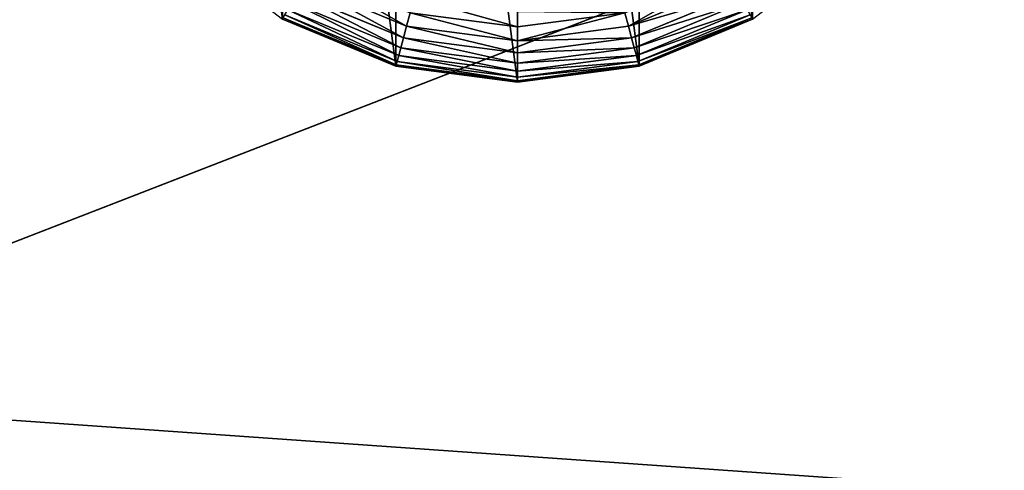
# Model space of a CAD drawing. Extents: x -677 to 684, y -344 to 342.
# Drawn here: x 594 to 647, y 231 to 255 of the extents above; entities that cross this region are included whole.
import ezdxf

# ---------------------------------------------------------------- set-up
doc = ezdxf.new("R2010")
doc.units = 0
doc.layers.get('0').update_dxf_attribs({"color": 13, "linetype": 'CONTINUOUS'})

# ---------------------------------------------------------------- blocks, each defined once
blk = doc.blocks.new('COMPONENT_1')
for p, q in [((19.098, 2.974, 2.197), (13.598, 5.252, 2.197)), ((36.402, 5.252, 2.197), (30.902, 2.974, 2.197)), ((18.79, 1.822, 3.75), (13.002, 4.22, 3.75)), ((18.931, 2.349, 2.934), (13.275, 4.692, 2.934)), ((36.725, 4.692, 2.934), (31.069, 2.349, 2.934)), ((36.998, 4.22, 3.75), (31.21, 1.822, 3.75)), ((18.677, 1.403, 4.63), (12.785, 3.844, 4.63)), ((19.098, 2.974, 2.197), (19.289, 3.686, 1.55)), ((25, 2.934, 1.55), (19.289, 3.686, 1.55)), ((25, 2.934, 1.55), (25, 3.75, 1.005)), ((30.711, 3.686, 1.55), (25, 2.934, 1.55)), ((30.902, 2.974, 2.197), (30.711, 3.686, 1.55)), ((37.215, 3.844, 4.63), (31.323, 1.403, 4.63)), ((12.5, 3.349, 20), (18.53, 0.852, 20)), ((18.53, 0.852, 7.5), (12.5, 3.349, 7.5)), ((18.546, 0.914, 6.521), (12.532, 3.405, 6.521)), ((18.596, 1.099, 5.559), (12.628, 3.571, 5.559)), ((37.372, 3.571, 5.559), (31.404, 1.099, 5.559)), ((37.468, 3.405, 6.521), (31.454, 0.914, 6.521)), ((31.47, 0.852, 20), (37.5, 3.349, 20)), ((37.5, 3.349, 7.5), (31.47, 0.852, 7.5)), ((18.931, 2.349, 2.934), (19.098, 2.974, 2.197)), ((25, 2.197, 2.197), (19.098, 2.974, 2.197)), ((30.902, 2.974, 2.197), (25, 2.197, 2.197)), ((25, 2.197, 2.197), (25, 2.934, 1.55)), ((31.069, 2.349, 2.934), (30.902, 2.974, 2.197)), ((18.79, 1.822, 3.75), (18.931, 2.349, 2.934)), ((25, 1.55, 2.934), (18.931, 2.349, 2.934)), ((31.069, 2.349, 2.934), (25, 1.55, 2.934)), ((25, 1.55, 2.934), (25, 2.197, 2.197)), ((31.21, 1.822, 3.75), (31.069, 2.349, 2.934)), ((18.677, 1.403, 4.63), (18.79, 1.822, 3.75)), ((25, 1.005, 3.75), (18.79, 1.822, 3.75)), ((31.21, 1.822, 3.75), (25, 1.005, 3.75)), ((31.323, 1.403, 4.63), (31.21, 1.822, 3.75)), ((18.546, 0.914, 6.521), (18.596, 1.099, 5.559)), ((18.596, 1.099, 5.559), (18.677, 1.403, 4.63)), ((25, 0.256, 5.559), (18.596, 1.099, 5.559)), ((25, 0.571, 4.63), (18.677, 1.403, 4.63)), ((25, 1.005, 3.75), (25, 1.55, 2.934)), ((31.323, 1.403, 4.63), (25, 0.571, 4.63)), ((31.404, 1.099, 5.559), (25, 0.256, 5.559)), ((31.404, 1.099, 5.559), (31.323, 1.403, 4.63)), ((31.454, 0.914, 6.521), (31.404, 1.099, 5.559)), ((18.53, 0.852, 7.5), (18.546, 0.914, 6.521)), ((18.53, 0.852, 20), (25, 0, 20)), ((18.53, 0.852, 20), (18.53, 0.852, 7.5)), ((25, 0, 7.5), (18.53, 0.852, 7.5)), ((25, 0.064, 6.521), (18.546, 0.914, 6.521)), ((25, 0.571, 4.63), (25, 1.005, 3.75)), ((31.454, 0.914, 6.521), (25, 0.064, 6.521)), ((25, 0, 20), (31.47, 0.852, 20)), ((31.47, 0.852, 7.5), (25, 0, 7.5)), ((25, 0.256, 5.559), (25, 0.571, 4.63)), ((31.47, 0.852, 7.5), (31.454, 0.914, 6.521)), ((31.47, 0.852, 20), (31.47, 0.852, 7.5)), ((25, 0.064, 6.521), (25, 0.256, 5.559)), ((25, 0, 7.5), (25, 0.064, 6.521)), ((25, 0, 20), (25, 0, 7.5))]:
    blk.add_line(p, q)
mesh = blk.add_polyface()
corners = [(0.852, 18.53, 20), (0.852, 31.47, 20), (0, 25, 20), (3.349, 12.5, 20), (3.349, 37.5, 20), (7.322, 7.322, 20), (7.322, 42.678, 20), (12.5, 3.349, 20), (12.5, 46.651, 20), (18.53, 0.852, 20), (18.53, 49.148, 20), (25, 0, 20), (25, 50, 20), (31.47, 0.852, 20), (31.47, 49.148, 20), (37.5, 3.349, 20), (37.5, 46.651, 20), (42.678, 7.322, 20), (42.678, 42.678, 20), (46.651, 12.5, 20), (46.651, 37.5, 20), (49.148, 18.53, 20), (49.148, 31.47, 20), (50, 25, 20)]
mesh.append_faces([[corners[k] for k in face] for face in [(0, 1, 2), (22, 21, 23)]], dxfattribs={"vtx0": -1})
mesh.append_faces([[corners[k] for k in face] for face in [(1, 3, 4), (4, 5, 6), (6, 7, 8), (8, 9, 10), (10, 11, 12), (12, 13, 14), (14, 15, 16), (16, 17, 18), (18, 19, 20), (20, 21, 22)]], dxfattribs={"vtx0": -1, "vtx1": -1})
mesh.append_faces([[corners[k] for k in face] for face in [(1, 0, 3), (4, 3, 5), (6, 5, 7), (8, 7, 9), (10, 9, 11), (12, 11, 13), (14, 13, 15), (16, 15, 17), (18, 17, 19), (20, 19, 21)]], dxfattribs={"vtx0": -1, "vtx2": -1})
mesh = blk.add_polyface()
corners = [(13.967, 5.891, 1.55), (19.098, 2.974, 2.197), (13.598, 5.252, 2.197), (19.289, 3.686, 1.55)]
mesh.append_faces([[corners[k] for k in face] for face in [(0, 1, 2), (1, 0, 3)]], dxfattribs={"vtx0": -1})
mesh = blk.add_polyface()
corners = [(36.033, 5.891, 1.55), (30.902, 2.974, 2.197), (30.711, 3.686, 1.55), (36.402, 5.252, 2.197)]
mesh.append_faces([[corners[k] for k in face] for face in [(0, 1, 2), (1, 0, 3)]], dxfattribs={"vtx0": -1})
mesh = blk.add_polyface()
corners = [(18.931, 2.349, 2.934), (13.598, 5.252, 2.197), (19.098, 2.974, 2.197), (13.275, 4.692, 2.934)]
mesh.append_faces([[corners[k] for k in face] for face in [(0, 1, 2), (1, 0, 3)]], dxfattribs={"vtx0": -1})
mesh = blk.add_polyface()
corners = [(36.725, 4.692, 2.934), (30.902, 2.974, 2.197), (36.402, 5.252, 2.197), (31.069, 2.349, 2.934)]
mesh.append_faces([[corners[k] for k in face] for face in [(0, 1, 2), (1, 0, 3)]], dxfattribs={"vtx0": -1})
mesh = blk.add_polyface()
corners = [(18.677, 1.403, 4.63), (13.002, 4.22, 3.75), (18.79, 1.822, 3.75), (12.785, 3.844, 4.63)]
mesh.append_faces([[corners[k] for k in face] for face in [(0, 1, 2), (1, 0, 3)]], dxfattribs={"vtx0": -1})
mesh = blk.add_polyface()
corners = [(18.79, 1.822, 3.75), (13.275, 4.692, 2.934), (18.931, 2.349, 2.934), (13.002, 4.22, 3.75)]
mesh.append_faces([[corners[k] for k in face] for face in [(0, 1, 2), (1, 0, 3)]], dxfattribs={"vtx0": -1})
mesh = blk.add_polyface()
corners = [(19.5, 4.474, 1.005), (25, 2.934, 1.55), (19.289, 3.686, 1.55), (25, 3.75, 1.005)]
mesh.append_faces([[corners[k] for k in face] for face in [(0, 1, 2), (1, 0, 3)]], dxfattribs={"vtx0": -1})
mesh = blk.add_polyface()
corners = [(25, 3.75, 1.005), (30.711, 3.686, 1.55), (25, 2.934, 1.55), (30.5, 4.474, 1.005)]
mesh.append_faces([[corners[k] for k in face] for face in [(0, 1, 2), (1, 0, 3)]], dxfattribs={"vtx0": -1})
mesh = blk.add_polyface()
corners = [(36.998, 4.22, 3.75), (31.069, 2.349, 2.934), (36.725, 4.692, 2.934), (31.21, 1.822, 3.75)]
mesh.append_faces([[corners[k] for k in face] for face in [(0, 1, 2), (1, 0, 3)]], dxfattribs={"vtx0": -1})
mesh = blk.add_polyface()
corners = [(37.215, 3.844, 4.63), (31.21, 1.822, 3.75), (36.998, 4.22, 3.75), (31.323, 1.403, 4.63)]
mesh.append_faces([[corners[k] for k in face] for face in [(0, 1, 2), (1, 0, 3)]], dxfattribs={"vtx0": -1})
mesh = blk.add_polyface()
corners = [(18.596, 1.099, 5.559), (12.785, 3.844, 4.63), (18.677, 1.403, 4.63), (12.628, 3.571, 5.559)]
mesh.append_faces([[corners[k] for k in face] for face in [(0, 1, 2), (1, 0, 3)]], dxfattribs={"vtx0": -1})
mesh = blk.add_polyface()
corners = [(19.289, 3.686, 1.55), (25, 2.197, 2.197), (19.098, 2.974, 2.197), (25, 2.934, 1.55)]
mesh.append_faces([[corners[k] for k in face] for face in [(0, 1, 2), (1, 0, 3)]], dxfattribs={"vtx0": -1})
mesh = blk.add_polyface()
corners = [(30.711, 3.686, 1.55), (25, 2.197, 2.197), (25, 2.934, 1.55), (30.902, 2.974, 2.197)]
mesh.append_faces([[corners[k] for k in face] for face in [(0, 1, 2), (1, 0, 3)]], dxfattribs={"vtx0": -1})
mesh = blk.add_polyface()
corners = [(37.372, 3.571, 5.559), (31.323, 1.403, 4.63), (37.215, 3.844, 4.63), (31.404, 1.099, 5.559)]
mesh.append_faces([[corners[k] for k in face] for face in [(0, 1, 2), (1, 0, 3)]], dxfattribs={"vtx0": -1})
mesh = blk.add_polyface()
corners = [(18.53, 0.852, 7.5), (12.532, 3.405, 6.521), (18.546, 0.914, 6.521), (12.5, 3.349, 7.5)]
mesh.append_faces([[corners[k] for k in face] for face in [(0, 1, 2), (1, 0, 3)]], dxfattribs={"vtx0": -1})
mesh = blk.add_polyface()
corners = [(18.53, 0.852, 20), (12.5, 3.349, 7.5), (18.53, 0.852, 7.5), (12.5, 3.349, 20)]
mesh.append_faces([[corners[k] for k in face] for face in [(0, 1, 2), (1, 0, 3)]], dxfattribs={"vtx0": -1})
mesh = blk.add_polyface()
corners = [(18.546, 0.914, 6.521), (12.628, 3.571, 5.559), (18.596, 1.099, 5.559), (12.532, 3.405, 6.521)]
mesh.append_faces([[corners[k] for k in face] for face in [(0, 1, 2), (1, 0, 3)]], dxfattribs={"vtx0": -1})
mesh = blk.add_polyface()
corners = [(37.468, 3.405, 6.521), (31.404, 1.099, 5.559), (37.372, 3.571, 5.559), (31.454, 0.914, 6.521)]
mesh.append_faces([[corners[k] for k in face] for face in [(0, 1, 2), (1, 0, 3)]], dxfattribs={"vtx0": -1})
mesh = blk.add_polyface()
corners = [(37.5, 3.349, 7.5), (31.454, 0.914, 6.521), (37.468, 3.405, 6.521), (31.47, 0.852, 7.5)]
mesh.append_faces([[corners[k] for k in face] for face in [(0, 1, 2), (1, 0, 3)]], dxfattribs={"vtx0": -1})
mesh = blk.add_polyface()
corners = [(37.5, 3.349, 20), (31.47, 0.852, 7.5), (37.5, 3.349, 7.5), (31.47, 0.852, 20)]
mesh.append_faces([[corners[k] for k in face] for face in [(0, 1, 2), (1, 0, 3)]], dxfattribs={"vtx0": -1})
mesh = blk.add_polyface()
corners = [(25, 1.55, 2.934), (19.098, 2.974, 2.197), (25, 2.197, 2.197), (18.931, 2.349, 2.934)]
mesh.append_faces([[corners[k] for k in face] for face in [(0, 1, 2), (1, 0, 3)]], dxfattribs={"vtx0": -1})
mesh = blk.add_polyface()
corners = [(31.069, 2.349, 2.934), (25, 2.197, 2.197), (30.902, 2.974, 2.197), (25, 1.55, 2.934)]
mesh.append_faces([[corners[k] for k in face] for face in [(0, 1, 2), (1, 0, 3)]], dxfattribs={"vtx0": -1})
mesh = blk.add_polyface()
corners = [(25, 1.005, 3.75), (18.931, 2.349, 2.934), (25, 1.55, 2.934), (18.79, 1.822, 3.75)]
mesh.append_faces([[corners[k] for k in face] for face in [(0, 1, 2), (1, 0, 3)]], dxfattribs={"vtx0": -1})
mesh = blk.add_polyface()
corners = [(31.21, 1.822, 3.75), (25, 1.55, 2.934), (31.069, 2.349, 2.934), (25, 1.005, 3.75)]
mesh.append_faces([[corners[k] for k in face] for face in [(0, 1, 2), (1, 0, 3)]], dxfattribs={"vtx0": -1})
mesh = blk.add_polyface()
corners = [(25, 0.571, 4.63), (18.79, 1.822, 3.75), (25, 1.005, 3.75), (18.677, 1.403, 4.63)]
mesh.append_faces([[corners[k] for k in face] for face in [(0, 1, 2), (1, 0, 3)]], dxfattribs={"vtx0": -1})
mesh = blk.add_polyface()
corners = [(31.323, 1.403, 4.63), (25, 1.005, 3.75), (31.21, 1.822, 3.75), (25, 0.571, 4.63)]
mesh.append_faces([[corners[k] for k in face] for face in [(0, 1, 2), (1, 0, 3)]], dxfattribs={"vtx0": -1})
mesh = blk.add_polyface()
corners = [(25, 0.064, 6.521), (18.596, 1.099, 5.559), (25, 0.256, 5.559), (18.546, 0.914, 6.521)]
mesh.append_faces([[corners[k] for k in face] for face in [(0, 1, 2), (1, 0, 3)]], dxfattribs={"vtx0": -1})
mesh = blk.add_polyface()
corners = [(25, 0.256, 5.559), (18.677, 1.403, 4.63), (25, 0.571, 4.63), (18.596, 1.099, 5.559)]
mesh.append_faces([[corners[k] for k in face] for face in [(0, 1, 2), (1, 0, 3)]], dxfattribs={"vtx0": -1})
mesh = blk.add_polyface()
corners = [(31.404, 1.099, 5.559), (25, 0.571, 4.63), (31.323, 1.403, 4.63), (25, 0.256, 5.559)]
mesh.append_faces([[corners[k] for k in face] for face in [(0, 1, 2), (1, 0, 3)]], dxfattribs={"vtx0": -1})
mesh = blk.add_polyface()
corners = [(31.454, 0.914, 6.521), (25, 0.256, 5.559), (31.404, 1.099, 5.559), (25, 0.064, 6.521)]
mesh.append_faces([[corners[k] for k in face] for face in [(0, 1, 2), (1, 0, 3)]], dxfattribs={"vtx0": -1})
mesh = blk.add_polyface()
corners = [(25, 0, 7.5), (18.546, 0.914, 6.521), (25, 0.064, 6.521), (18.53, 0.852, 7.5)]
mesh.append_faces([[corners[k] for k in face] for face in [(0, 1, 2), (1, 0, 3)]], dxfattribs={"vtx0": -1})
mesh = blk.add_polyface()
corners = [(25, 0, 20), (18.53, 0.852, 7.5), (25, 0, 7.5), (18.53, 0.852, 20)]
mesh.append_faces([[corners[k] for k in face] for face in [(0, 1, 2), (1, 0, 3)]], dxfattribs={"vtx0": -1})
mesh = blk.add_polyface()
corners = [(31.47, 0.852, 7.5), (25, 0.064, 6.521), (31.454, 0.914, 6.521), (25, 0, 7.5)]
mesh.append_faces([[corners[k] for k in face] for face in [(0, 1, 2), (1, 0, 3)]], dxfattribs={"vtx0": -1})
mesh = blk.add_polyface()
corners = [(31.47, 0.852, 20), (25, 0, 7.5), (31.47, 0.852, 7.5), (25, 0, 20)]
mesh.append_faces([[corners[k] for k in face] for face in [(0, 1, 2), (1, 0, 3)]], dxfattribs={"vtx0": -1})
blk = doc.blocks.new('GROUP_3')
mesh = blk.add_polyface()
corners = [(1321.172, 645.273), (0, 0), (0, 645.273), (1321.172, 0)]
mesh.append_faces([[corners[k] for k in face] for face in [(0, 1, 2), (1, 0, 3)]], dxfattribs={"vtx0": -1})
blk = doc.blocks.new('GROUP_1')
at = {"color": 55}
blk.add_line((1341.172, 614, 384.46), (1209.055, 562.776, 388.785), dxfattribs=at)
at = {"color": 250}
blk.add_blockref('GROUP_3', (20, 20), dxfattribs=at)
at = {"color": 55}
mesh = blk.add_polyface(dxfattribs=at)
corners = [(1341.172, 614, 384.46), (1209.055, 614.033, 386.839), (1209.055, 562.776, 388.785)]
mesh.append_faces([[corners[k] for k in face] for face in [(0, 1, 2)]], dxfattribs={"color": 55})
mesh = blk.add_polyface(dxfattribs=at)
corners = [(1341.172, 614, 384.46), (1209.055, 562.776, 388.785), (1341.172, 562.727, 384.46)]
mesh.append_faces([[corners[k] for k in face] for face in [(0, 1, 2)]], dxfattribs={"color": 55})
blk = doc.blocks.new('GROUP_2')
at = {"color": 55}
mesh = blk.add_polyface(dxfattribs=at)
corners = [(1336.905, 162.603), (15.733, 20.279), (15.733, 162.603), (1336.905, 20.279)]
mesh.append_faces([[corners[k] for k in face] for face in [(0, 1, 2), (1, 0, 3)]], dxfattribs={"vtx0": -1, "color": 55})
mesh = blk.add_polyface(dxfattribs=at)
corners = [(1336.905, 69.831, 295.535), (15.733, 162.603, 295.535), (15.733, 69.831, 295.535), (1336.905, 162.603, 295.535)]
mesh.append_faces([[corners[k] for k in face] for face in [(0, 1, 2), (1, 0, 3)]], dxfattribs={"vtx0": -1, "color": 55})

msp = doc.modelspace()

# ---------------------------------------------------------------- block references
for name, p in [('GROUP_1', (-677.327, -343.602, 13.252)), ('GROUP_2', (-673.06, 159.068, 397.712))]:
    msp.add_blockref(name, p)
at = {"color": 250}
msp.add_blockref('COMPONENT_1', (595.693, 251.785, -0.291), dxfattribs=at)

doc.saveas('drawing.dxf')
